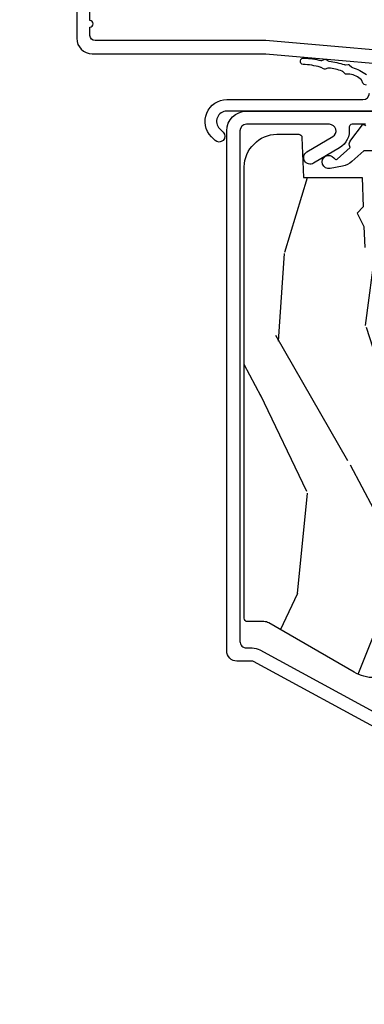
# Model space of a CAD drawing. Units: inches. Extents: x 1 to 367, y 2 to 126.
# Drawn here: x 38 to 39, y 113 to 116 of the extents above; entities that cross this region are included whole.
import ezdxf

# ---------------------------------------------------------------- set-up
doc = ezdxf.new("R2010")
doc.units = ezdxf.units.IN
doc.header["$MEASUREMENT"] = 0
doc.layers.get('Defpoints').update_dxf_attribs({"color": 253})
for name, color, linetype in [('ZP-ANNO-DIMS-DWNLD', 2, 'Continuous'), ('ZP-SECT-ALUM', 63, 'Continuous'), ('ZP-SECT-WDHA', 11, 'Continuous'), ('ZP-SECT-WOOD', 104, 'Continuous'), ('ZP-SECT-WSTP', 40, 'Continuous')]:
    doc.layers.add(name, color=color, linetype=linetype)
doc.styles.get("Standard").update_dxf_attribs({"font": 'arial.ttf'})
doc.dimstyles.new('Frame Make Height and Width', dxfattribs={"dimtxt": 0.25, "dimasz": 0.125, "dimexe": 0.09375, "dimexo": 0.25, "dimgap": 0.0875, "dimtad": 0, "dimdec": 4, "dimzin": 10, "dimdsep": 46, "dimlunit": 5, "dimtxsty": 'Standard', "dimblk1": 'ARCHTICK', "dimblk2": 'ARCHTICK', "dimsah": 1, "dimcen": 0.09, "dimclrd": 256, "dimclre": 256, "dimclrt": 255, "dimadec": 3, "dimazin": 2, "dimtfac": 0.75, "dimtdec": 4, "dimtofl": 0, "dimtmove": 2, "dimatfit": 3, "dimfxl": 1, "dimfrac": 2, "dimtolj": 1, "dimtzin": 0, "dimlwd": -1, "dimlwe": -1, "dimarcsym": 0})

# ---------------------------------------------------------------- blocks, each defined once
blk = doc.blocks.new('_ArchTick')
at = {"color": 0, "linetype": 'ByBlock', "const_width": 0.15}
blk.add_lwpolyline([(-0.5, -0.5), (0.5, 0.5)], dxfattribs=at)
blk = doc.blocks.new('*D320')
at = {"layer": 'Defpoints', "color": 0, "transparency": 16777216}
for p in [(37.37500000000129, 116.8750000000001), (38.37499999999905, 116.8750000000001), (38.37499999999905, 108.3750000000001)]:
    blk.add_point(p, dxfattribs=at)
at = {"layer": 'ZP-ANNO-DIMS-DWNLD', "transparency": 16777216}
for p, q in [((38.12499999999905, 116.8750000000001), (37.28125000000129, 116.8750000000001)), ((37.37500000000129, 116.8750000000001), (37.37500000000129, 114.0140859481583)), ((37.37500000000129, 108.3750000000001), (37.37500000000129, 111.2359140518418)), ((38.12499999999905, 108.3750000000001), (37.28125000000129, 108.3750000000001))]:
    blk.add_line(p, q, dxfattribs=at)
at = {"layer": 'ZP-ANNO-DIMS-DWNLD', "transparency": 16777216, "xscale": 0.125, "yscale": 0.125, "zscale": 0.125}
for p, rotation in [((37.37500000000129, 116.8750000000001), 90), ((37.37500000000129, 108.3750000000001), 270)]:
    blk.add_blockref('_ArchTick', p, dxfattribs=dict(at, rotation=rotation))
at = {"layer": 'ZP-ANNO-DIMS-DWNLD', "color": 255, "transparency": 16777216, "insert": (37.37500000000131, 112.625), "char_height": 0.25, "attachment_point": 5, "rotation": 90}
blk.add_mtext('\\A1;FRAME HEIGHT', dxfattribs=at)
blk = doc.blocks.new('CS AS RES C CM RPT (11-16 IG) F H')
at = {"layer": 'ZP-SECT-WDHA'}
h = blk.add_hatch(dxfattribs=at)
h.set_pattern_fill('WOOD3', color=256, scale=2, angle=73, pattern_type=2)
h.set_pattern_definition([(68.23640000000003, (2.405573678061415, -6.373098739613198), (-8.34477137446781, -20.45396798290167), [0.240832, -23.842358]), (84.3099, (2.494868982314131, -6.149433032276523), (0.42636909446815, 8.235181511295936), [0.305942, -9.892097999999999]), (118, (2.525202208373173, -5.844999303204247), (-1.91261010378108, 0.5847435903937088), [0.226274, -2.602152]), (119.8476, (2.418972920174724, -5.645211069494522), (-20.50272857977592, 35.54768828883149), [0.4386339999999996, -43.42478999999994]), (85.9946, (2.200666909683378, -5.264760697194337), (-1.437476743240215, -18.38297247813529), [0.2668339999999996, -26.41649399999997]), (73, (2.219305267553509, -4.998579158360585), (-1.327866102480597, 2.497352921371545), [0.5, -1.5]), (63.53769999999998, (2.365491119914878, -4.520426780379065), (-4.836323452587552, -8.978306718050995), [0.24331, -11.922214]), (67.28939999999999, (1.889169109841376, -6.215218019062917), (-7.175302374271586, -16.6287403265194), [0.200998, -19.898754]), (73, (1.96676954590518, -6.029804501964765), (-1.327866102480597, 2.497352921371545), [0.3, -1.7]), (101.3008, (2.054481057322008, -5.742913075175856), (-5.043499394239715, 24.54716094300748), [0.295296, -29.23435]), (125.125, (1.996615034715091, -5.453341799964281), (7.224071108844608, -10.57415813511433), [0.45607, -22.347438]), (112.2894, (1.734209399890773, -5.080322654594447), (-6.054586024953074, 14.3993751268171), [0.2842539999999996, -28.14108799999998]), (79.3402, (1.626396318856422, -4.817308701432488), (2.76533439438243, 15.88561928555968), [0.362216, -17.748554]), (61.11129999999999, (1.693397942318086, -4.461344121096886), (-13.92425483963839, -25.02229161617255), [0.38833, -38.444646]), (66.29019999999998, (1.296260161144303, -6.03394756213482), (7.17528907757296, 16.62874768410003), [0.342344, -33.89214]), (76.3665, (1.433918730988552, -5.720498813296299), (7.443263674111081, 31.18650071420278), [0.340588, -33.718186]), (106.6901, (1.514199015475015, -5.389507762174411), (0.7431255040166724, -4.409962367830815), [0.360556, -6.850548]), (120.4896, (1.410649575699239, -5.044141994440956), (-15.19129255384614, 25.55825994297176), [0.325576, -32.232064]), (87.93140000000001, (1.245458209307102, -4.76358573899563), (0.6943551067665528, 22.79293410148564), [0.310484, -30.737866]), (73, (1.256665340246883, -4.453304575828898), (-1.327866102480597, 2.497352921371545), [0.24, -1.76]), (60.00539999999998, (1.326834549380351, -4.223791434397771), (9.087905524651106, 16.04400167334359), [0.266834, -26.416494]), (73, (2.911987752016955, -5.879596170521843), (-1.327866102480597, 2.497352921371545), [0, -2]), (296.1524000000001, (2.706960402550408, -5.524119327435372), (-18.00538888531858, 36.87554735843706), [0.438634, -43.42479]), (279.5651, (0.9876833719019658, -5.333104951314894), (1.327869099233074, -2.497352076502219), [0.1788859999999998, -4.293249999999992]), (261.1301, (1.017408279623368, -5.509503448646797), (-1.595852046107206, -12.0603996767767), [0.282842, -13.859292]), (229.8014, (0.9737963925395263, -5.788963648505355), (-6.748938448303024, -8.393559450670804), [0.152316, -15.07923]), (99.56509999999996, (2.706960402550408, -5.524119327435372), (-1.327869099233074, 2.497352076502219), [0.2236059999999999, -4.248529999999999]), (79.7098, (2.669804267898655, -5.30362120577049), (-3.350093459302556, -17.79822734718652), [0.342344, -33.89214]), (62.87529999999996, (2.730958457265857, -4.96678272055415), (15.67848221527704, 30.76012413734089), [0.568858, -56.31699200000001]), (62.69520000000001, (2.615960724373281, -6.437420514652196), (5.421060729349783, 10.89091849633435), [0.223606, -22.137072]), (88.5241, (2.718534689650809, -6.238728336529238), (-0.6943538178398221, -22.79293551970828), [0.37363, -36.989452]), (115.8789, (2.728158027754688, -5.865221453910273), (15.34964888471387, -31.88084594068392), [0.3821, -37.827846]), (107.6952, (2.561382868526664, -5.521439479012713), (-7.540852312839225, 23.21929303946757), [0.316228, -31.306548]), (82.4623, (2.465264655681239, -5.22017333561223), (1.01111154669365, 10.14779136076372), [0.364966, -11.80056]), (66.41809999999998, (2.513140184023641, -4.858361321182173), (-13.76583238823937, -31.34488541092399), [0.52345, -51.82156]), (64.86989999999992, (2.137808346391765, -6.29123466229083), (-5.421068605812717, -10.89091361125097), [0.282842, -13.859292]), (84.3099, (2.257924613952653, -6.03516419881009), (0.42636909446815, 8.235181511295936), [0.305942, -9.892097999999999]), (115.5104, (2.288257840011696, -5.730730469737814), (12.69389479119331, -26.88614988798455), [0.325576, -32.232064]), (118, (2.148040002833284, -5.436895553267682), (-1.91261010378108, 0.5847435903937088), [0.367696, -2.460732]), (90.3539999999999, (1.975417409510811, -5.112239673489384), (0.04876202922805728, -27.20289793979688), [0.335262, -33.190848]), (69.63350000000003, (1.973345879425779, -4.776984981108939), (-11.26852463519538, -30.01700107381327), [0.340588, -33.718186]), (55.89729999999997, (2.091878354150765, -4.457688798175958), (11.58525502309056, 17.37187083675603), [0.27203, -26.930912]), (64.2538, (1.659655968410249, -6.145048809929463), (6.005821017315288, 12.80351945054413), [0.263058, -26.042834]), (87.93140000000001, (1.773924801876689, -5.908104441567982), (0.6943551067665528, 22.79293410148564), [0.310484, -30.737866]), (105.0054, (1.785131932816455, -5.59782327840125), (2.814114219735262, -11.31727641611973), [0.37736, -18.490604]), (122.8991, (1.687429927135128, -5.233331415548534), (18.43175097613515, -28.64036637139408), [0.49679, -49.18218]), (88.94539999999999, (1.417593065380458, -4.816212645845724), (-0.4263644116476313, -8.235181634652655), [0.291204, -14.269016]), (66.99100000000001, (1.422952762225776, -4.525057577798254), (7.760042155334039, 18.54135163249375), [0.3821, -37.827846]), (49.80139999999996, (1.572306200258936, -4.173356638721209), (6.748938448303026, 8.393559450670802), [0.152316, -15.07923]), (63.53769999999998, (1.085873114832424, -5.969625787095818), (-4.836323452587552, -8.978306718050995), [0.24331, -11.922214]), (83.00800000000001, (1.194294514204415, -5.751807513853599), (2.606951578708771, 22.20819262847393), [0.345254, -34.1801]), (110.4054, (1.236322608452355, -5.409121594542803), (-11.52445423798903, 30.71134915766887), [0.428018, -42.37385]), (102.0546, (2.999699263433769, -5.592704743732934), (-3.557234008732982, 15.72724097270063), [0.205912, -20.385348]), (83.7843, (2.956695694687554, -5.391332717187314), (-3.618064673815971, -32.35598179133584), [0.4275519999999996, -42.32756599999994]), (65.87499999999999, (3.002987430194068, -4.966294983305019), (-6.00581031409047, -12.80352490518391), [0.4837359999999999, -15.64078])])
edge = h.paths.add_edge_path()
edge.add_line((2.394000000000005, -2.553669526772918), (2.314999999999991, -2.553669526772918))
edge.add_arc((1.979560218673399, -2.272024568092402), 0.4379996913772642, 274.5074822616441, 319.98220686172976, ccw=False)
edge.add_arc((2.015161139434014, -2.723623167324938), 0.01499999999988598, 94.50748226164328, 168.0000000017911)
edge.add_line((2.000488925423014, -2.720504491963155), (1.985999999999965, -2.788669526772917))
edge.add_line((1.985999999999976, -2.788669526772917), (1.839916747977295, -2.788669526772917))
edge.add_line((1.839916747977298, -2.788669526772917), (1.837734864861268, -2.663669526772757))
edge.add_line((1.837734864861261, -2.663669526772757), (1.848251594580734, -2.061166484663318))
edge.add_arc((1.828254640677613, -2.06081743653457), 0.02000000000000015, 358.9999999999958, 448.9999999999957)
edge.add_line((1.828603688806353, -2.040820482631442), (1.721756493037489, -2.038955457891898))
edge.add_line((1.721756493037489, -2.038955457891898), (1.623970562151086, -1.941169526772534))
edge.add_line((1.623970562151086, -1.941169526772534), (1.563970562151109, -1.941169526772534))
edge.add_line((1.563970562151113, -1.941169526772534), (1.54029920111434, -1.98216952677253))
edge.add_line((1.540299201114337, -1.98216952677253), (1.480299201114331, -1.982169526772534))
edge.add_line((1.480299201114335, -1.982169526772537), (1.456627840077562, -1.941169526772537))
edge.add_line((1.456627840077559, -1.941169526772534), (1.396627840077581, -1.941169526772534))
edge.add_line((1.396627840077585, -1.941169526772534), (1.296627836089929, -2.04116953076019))
edge.add_line((1.296627836089925, -2.04116953076019), (1.13733689460215, -2.041169530760193))
edge.add_arc((1.137336894602157, -2.061169530760193), 0.02000000000000046, 90.00000000000064, 178.9999999999933)
edge.add_line((1.117339940699026, -2.060820482631446), (1.117000779631464, -2.080251007178454))
edge.add_arc((1.097003825728336, -2.07990195904971), 0.01999999999999852, 300.00000000000244, 359.0000000000084, ccw=False)
edge.add_line((1.107003825728327, -2.097222467125398), (1.094082335299994, -2.104682693102525))
edge.add_line((1.094082335300001, -2.104682693102525), (1.089369697588523, -2.374669526772923))
edge.add_line((1.089369697588523, -2.374669526772923), (1.073369697588515, -2.374669526772923))
edge.add_line((1.073369697588518, -2.374669526772923), (1.068970756399292, -2.500638720844236))
edge.add_line((1.068970756399295, -2.500638720844236), (1.042608426369121, -2.500638720844236))
edge.add_line((1.042608426369114, -2.500638720844236), (1.037118476505771, -2.639697345441132))
edge.add_arc((1.017134044533051, -2.638908372230045), 0.01999999999999907, 270.00000000000193, 357.73917160170987, ccw=False)
edge.add_line((1.017134044533051, -2.658908372230044), (0.968160928067217, -2.658908372230041))
edge.add_arc((0.9681609280672205, -2.533908372230037), 0.1250000000000031, 240.00000000000142, 269.9999999999989, ccw=False)
edge.add_line((0.9056609280672205, -2.642161547703097), (0.64687169242168, -2.492749512839769))
edge.add_arc((0.6313716924216806, -2.519596300357087), 0.03099999999999702, 60.00000000000426, 90.0000000002877)
edge.add_line((0.6313716924215385, -2.488596300357088), (0.5819999999995638, -2.488596300357333))
edge.add_arc((0.5819999999995105, -2.478596300357331), 0.01000000000000112, 179.9999999999771, 270.00000000028626, ccw=False)
edge.add_line((0.5719999999995053, -2.478596300357328), (0.5719999999998997, -1.108502048245214))
edge.add_arc((0.6657500000000027, -1.108502048245249), 0.0937500000000967, 132.8030407179094, 179.9999999999799, ccw=False)
edge.add_arc((0.6708325214724766, -1.103419526772775), 0.09374999999991558, 89.9999999999983, 137.1969592791678, ccw=False)
edge.add_line((0.6708325214724766, -1.009669526772853), (0.7374418291857943, -1.009669526772772))
edge.add_arc((0.737441829185812, -1.019669526772773), 0.009999999999999343, 1.9999999999976126, 90.00000000007628, ccw=False)
edge.add_line((0.7474357374560014, -1.019320531805747), (0.7516733377372979, -1.140669526772765))
edge.add_line((0.7516733377372873, -1.140669526772768), (0.9305619184298166, -1.140669526772768))
edge.add_line((0.9305619184298166, -1.140669526772768), (0.9336913852897126, -1.230285733327328))
edge.add_line((0.9336913852897197, -1.230285733327328), (0.9150000422557127, -1.248977076316695))
edge.add_line((0.9150000422557127, -1.248977076316692), (0.9357674110146377, -1.289735332414164))
edge.add_line((0.9357674110146377, -1.289735332414168), (0.938000042255716, -1.353669526772709))
edge.add_line((0.9380000422557089, -1.353669526772705), (1.019999999999992, -1.353669526772705))
edge.add_line((1.019999999999996, -1.353669526772705), (1.025238647130539, -1.2036542974489))
edge.add_line((1.02523864713055, -1.203654297448907), (1.051111134529325, -1.178669526772772))
edge.add_line((1.051111134529322, -1.178669526772765), (1.23873121413212, -1.178669526772765))
edge.add_line((1.238731214132116, -1.178669526772765), (1.241000000000547, -1.243639053545746))
edge.add_line((1.241000000000554, -1.243639053545749), (1.757000000000545, -1.243639053545749))
edge.add_line((1.757000000000545, -1.243639053545749), (1.759268785868979, -1.178669526772769))
edge.add_line((1.759268785868969, -1.178669526772765), (2.394000000000002, -1.178669526772765))
edge.add_line((2.394000000000005, -1.178669526772765), (2.394000000000005, -2.553669526772914))
at = {"layer": 'ZP-SECT-ALUM'}
for points in [[(0.06328978082841274, -0.580767794866631), (0.06328978082842696, -0.7186422509999488, 0.4142135623730951), (0.110289780828424, -0.7656422509999459), (0.6372897808289792, -0.7656422509999459), (1.195289780828418, -0.813999999999993)], [(1.196078005098812, -0.7740000000000009), (0.6380780050978387, -0.7256422509999254), (0.1192897808284386, -0.7256422509999396, -0.4142135623730951), (0.1032897808284474, -0.7096422509999343), (0.1032897808283906, -0.6850000000000023, 1), (0.1032897808283906, -0.6650000000000063), (0.1032897808284048, -0.6020000000000039, 1)], [(1.013956645640576, -2.834187977529012), (0.6007003736357888, -2.609808129231901, 0.1249997101997884), (0.5959287860331699, -2.608596300358514), (0.5500000536148093, -2.608596300358514, -0.4142135623731064), (0.519000000005235, -2.577596246748939), (0.519000000005235, -0.9996695267738787, -0.414213562373096), (0.5790000000052373, -0.9396695267738835), (0.9700000000052569, -0.9396695267738906, -0.4142135623730945)], [(0.940000000242776, -0.9796695267739253), (0.9004010313376796, -0.9796695267738755, 0.4568502517471263), (0.8905035981516107, -0.9910980982024498, -0.3041143980152873), (0.8616183195896383, -1.05133955140812), (0.7827506272008975, -1.097892868318624, -1), (0.7624177468311188, -1.063446185229132), (0.8412854392198312, -1.016892868318621, 0.7635064937496893), (0.8311189990349419, -0.9796695267738755), (0.5790000000052657, -0.9796695267738826, 0.4142135623730923), (0.5590000000052555, -0.9996695267738858), (0.5590000000052271, -2.548596300358383, 0.4142135623741428), (0.5790000000052942, -2.568596300358394), (0.5959287860326867, -2.568596300358337, -0.124999710200582), (0.6197867240458947, -2.574655444725273), (0.9883165246405383, -2.774750800445545, 0.5040534534700868)]]:
    blk.add_lwpolyline(points, format="xyb", dxfattribs=at)
at = {"layer": 'ZP-SECT-WOOD', "linetype": 'Continuous'}
blk.add_lwpolyline([(0.9681609280672205, -2.658908372230041, -0.1316524975873847), (0.9056609280672205, -2.642161547703097), (0.6468716924216835, -2.492749512839769, 0.1316524975886549), (0.6313716924215385, -2.488596300357088), (0.5819999999995531, -2.488596300357333, -0.414213562374669), (0.5719999999995053, -2.478596300357328), (0.5719999999999033, -1.108502048245214, -0.2088970376981512), (0.6020487272426607, -1.039718254012058, -0.2088970376849412), (0.6708325214724766, -1.009669526772853), (0.7374418291857978, -1.009669526772775, -0.4040262258355556), (0.7474357374560014, -1.019320531805747), (0.7516733377372873, -1.140669526772768), (0.9305619184298166, -1.140669526772768), (0.9336913852897197, -1.230285733327328), (0.9150000422557127, -1.248977076316692), (0.9357674110146377, -1.289735332414168), (0.9380000422557089, -1.353669526772705)], format="xyb", dxfattribs=at)
at = {"layer": 'ZP-SECT-WSTP'}
for points in [[(0.943921855190581, -0.8610063245230464), (0.9361105154753773, -0.8584098172453452, -0.2216946626431788), (0.9324249557371331, -0.8549261494198248), (0.9292658577909947, -0.8469524953068515, 0.1080640772518819), (0.9278342238062862, -0.8448258849086727, 0.1532750067062461), (0.8928927405223988, -0.8273832077308185, 0.1109720036319432), (0.8902890960515606, -0.8270052902420844), (0.8820863928923472, -0.8276372985060902, -0.2216946626428988), (0.8773390600156858, -0.8258534479908093), (0.8713409324531654, -0.819729615931962, 0.1080640772900772), (0.8691972440473137, -0.8183236829054295, 0.06997827913390425), (0.8284379017860317, -0.808798699242061, 0.1109720036316553), (0.8258289953412543, -0.8091383951665847), (0.818102222807596, -0.8119634190209268, -0.2216946626430136), (0.8130494656644771, -0.8115287497727905), (0.8056196989436444, -0.8072535398579817, 0.1080640772894503), (0.8031758482453597, -0.8064791746853217, 0.06865921058695794), (0.7507419716692141, -0.7981769938739802, -1), (0.7541552072221407, -0.7784087982914798, -0.03968898425422605), (0.8049524267406696, -0.7859614105670261, 0.1080640772890418), (0.8074926243069172, -0.7856158038821519), (0.8153454497793291, -0.7827446931840001, -0.2216946626428757), (0.820398206922448, -0.7831793624321364), (0.8273507527661081, -0.7871799716088361, 0.1109720036330296), (0.8298633123429795, -0.7879602475418466, -0.02959217339836722), (0.8767068235143256, -0.7983591539037036, 0.1080640772899441), (0.8792459123557137, -0.798712814068196), (0.8875824326856332, -0.7980704953545654, -0.2216946626429412), (0.8923297655622662, -0.7998543458698322), (0.8979426277720677, -0.8055848384583584, 0.1359489891947956), (0.9007139051590798, -0.8071919673293735, -0.08309152150936687), (0.9429969538606429, -0.8287949623107522, 0.1080640772898968)], [(0.9750000000024102, -1.059669526584344), (0.9357006063516451, -1.059669526584344), (0.898960842795475, -1.092165446195935, -0.1341041312229266), (0.8705967426346604, -1.106132366613778), (0.8326454263798837, -1.113468314684923, -1.781265665551232), (0.8445579613394614, -1.081505017408176), (0.8468731397068154, -1.084449256409428, 0.4312524422566613), (0.8541161368437145, -1.085103841346253), (0.89398986217833, -1.049835966769237, -0.3078141180589984), (0.8954281547004825, -1.027388149326285), (0.9310537378417791, -0.9815991824598598, -0.7140550770349227), (0.9400000000974273, -0.9846695267743826)], [(0.9750000000024102, -0.9396695267743382), (0.519000000002336, -0.9396695267743382, 0.6681786379192843), (0.4970796897855507, -0.9925898369911152), (0.5080350108979985, -1.003545158103563, -1), (0.4832862735564731, -1.028293895445103), (0.4723309524440253, -1.017338574332655, -0.6681786379193109), (0.519000000002336, -0.9046695267743416), (0.9324082474568058, -0.9046695267743274, 0.410851087942551), (0.9524069263881927, -0.8848993984778417, 0.2094549190333769)]]:
    blk.add_lwpolyline(points, format="xyb", dxfattribs=at)

msp = doc.modelspace()

# ---------------------------------------------------------------- block references
msp.add_blockref('CS AS RES C CM RPT (11-16 IG) F H', (38.37499999999903, 116.875))

# ---------------------------------------------------------------- dimensions: what is measured, and where the dimension line sits
at = {"layer": 'ZP-ANNO-DIMS-DWNLD'}
dim = msp.add_linear_dim(base=(37.37500000000129, 116.8750000000001), p1=(38.37499999999903, 108.375), p2=(38.37499999999903, 116.875), angle=90, text='FRAME HEIGHT', dimstyle='Frame Make Height and Width', override={"dimscale": 1, "dimlfac": 1, "dimpost": '"\\X'}, dxfattribs=at)
dim.commit()
dim.dimension.update_dxf_attribs({"geometry": '*D320', "text_midpoint": (37.37500000000131, 112.625)})

doc.saveas('drawing.dxf')
